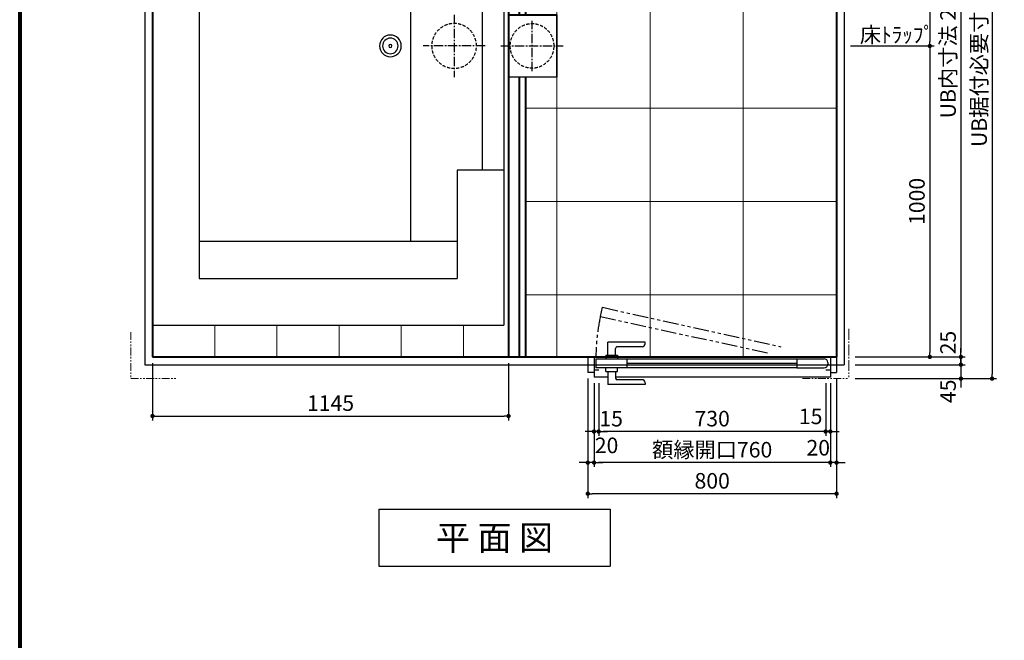
# Model space of a CAD drawing. Units: millimetres. Extents: x 96472 to 121912, y 111879 to 130919.
# Drawn here: x 96572 to 99739, y 116078 to 118074 of the extents above; entities that cross this region are included whole.
import ezdxf
from ezdxf.enums import TextEntityAlignment as Align

# ---------------------------------------------------------------- set-up
doc = ezdxf.new("R2010")
doc.units = ezdxf.units.MM
doc.header["$LTSCALE"] = 40
doc.header["$MEASUREMENT"] = 0
for name, pattern in [('CENTER2', [1.125, 0.75, -0.125, 0.125, -0.125]), ('DASHED2', [0.375, 0.25, -0.125]), ('PHANTOM', [2.5, 1.25, -0.25, 0.25, -0.25, 0.25, -0.25]), ('PHANTOM2', [1.25, 0.625, -0.125, 0.125, -0.125, 0.125, -0.125])]:
    doc.linetypes.add(name, pattern=pattern)
doc.layers.get('DEFPOINTS').update_dxf_attribs({"color": 255})
for name, color, linetype in [('10', 7, 'Continuous'), ('CENTER', 1, 'CENTER2'), ('DIM', 1, 'Continuous'), ('DOOR', 7, 'Continuous'), ('HIDDEN', 7, 'DASHED2'), ('TEXT', 7, 'Continuous'), ('TILE', 9, 'Continuous'), ('WAKU', 2, 'Continuous')]:
    doc.layers.add(name, color=color, linetype=linetype)
doc.styles.get("Standard").update_dxf_attribs({"font": 'SIMPLEX.shx', "bigfont": 'EXTFONT.shx'})
doc.styles.add('STYLE1', font='romans.shx', dxfattribs={"width": 0.7, "bigfont": 'extfont.shx'})
doc.dimstyles.new('ISO-20', dxfattribs={"dimscale": 20, "dimtxt": 2.5, "dimasz": 0.7, "dimexe": 0.7, "dimexo": 1, "dimgap": 0.5, "dimtad": 1, "dimdec": 0, "dimdsep": 46, "dimtxsty": 'STYLE1', "dimblk": 'DOT', "dimcen": 2.5, "dimclrt": 7, "dimadec": 0, "dimazin": 0, "dimtfac": 1, "dimtdec": 0, "dimtix": 1, "dimtmove": 2, "dimatfit": 3, "dimfxl": 1, "dimarcsym": 0})

# ---------------------------------------------------------------- blocks, each defined once
blk = doc.blocks.new('_Dot')
at = {"color": 0, "linetype": 'ByBlock', "lineweight": -2}
blk.add_line((-0.5, 0), (-1, 0), dxfattribs=at)
at = {"color": 0, "linetype": 'ByBlock', "const_width": 0.5}
blk.add_lwpolyline([(-0.25, 0, 1), (0.25, 0, 1)], format="xyb", close=True, dxfattribs=at)
blk = doc.blocks.new('*D2918')
at = {"layer": 'DEFPOINTS', "color": 0, "lineweight": 18}
for p in [(99239.3, 118989.4), (99224.3, 117989.4), (99499.3, 117989.4)]:
    blk.add_point(p, dxfattribs=at)
at = {"layer": 'DIM', "color": 0, "lineweight": -2}
for p, q in [((99259.3, 118989.4), (99513.3, 118989.4)), ((99499.3, 118975.4), (99499.3, 118003.4)), ((99244.3, 117989.4), (99513.3, 117989.4))]:
    blk.add_line(p, q, dxfattribs=at)
at = {"layer": 'DIM', "color": 0, "lineweight": -2, "xscale": 14, "yscale": 14, "zscale": 14}
for p, rotation in [((99499.3, 118989.4), 90), ((99499.3, 117989.4), 270)]:
    blk.add_blockref('_Dot', p, dxfattribs=dict(at, rotation=rotation))
at = {"layer": 'DIM', "color": 7, "lineweight": 18, "insert": (99464.3, 118489.4), "char_height": 50, "attachment_point": 5, "rotation": 90}
blk.add_mtext('1000', dxfattribs=at)
blk = doc.blocks.new('*D2919')
at = {"layer": 'DEFPOINTS', "color": 0, "lineweight": 18}
for p in [(99224.3, 117989.4), (99259.3, 116989.4), (99499.3, 116989.4)]:
    blk.add_point(p, dxfattribs=at)
at = {"layer": 'DIM', "color": 0, "lineweight": -2}
for p, q in [((99244.3, 117989.4), (99513.3, 117989.4)), ((99499.3, 117975.4), (99499.3, 117003.4)), ((99279.3, 116989.4), (99513.3, 116989.4))]:
    blk.add_line(p, q, dxfattribs=at)
at = {"layer": 'DIM', "color": 0, "lineweight": -2, "xscale": 14, "yscale": 14, "zscale": 14}
for p, rotation in [((99499.3, 117989.4), 90), ((99499.3, 116989.4), 270)]:
    blk.add_blockref('_Dot', p, dxfattribs=dict(at, rotation=rotation))
at = {"layer": 'DIM', "color": 7, "lineweight": 18, "insert": (99464.3, 117489.4), "char_height": 50, "attachment_point": 5, "rotation": 90}
blk.add_mtext('1000', dxfattribs=at)
blk = doc.blocks.new('*D2921')
at = {"layer": 'DEFPOINTS', "color": 0, "lineweight": 18}
for p in [(99239.3, 118989.4), (99239.3, 116989.4), (99599.3, 116989.4)]:
    blk.add_point(p, dxfattribs=at)
at = {"layer": 'DIM', "color": 0, "lineweight": -2}
for p, q in [((99259.3, 118989.4), (99613.3, 118989.4)), ((99599.3, 118975.4), (99599.3, 117003.4)), ((99259.3, 116989.4), (99613.3, 116989.4))]:
    blk.add_line(p, q, dxfattribs=at)
at = {"layer": 'DIM', "color": 0, "lineweight": -2, "xscale": 14, "yscale": 14, "zscale": 14}
for p, rotation in [((99599.3, 118989.4), 90), ((99599.3, 116989.4), 270)]:
    blk.add_blockref('_Dot', p, dxfattribs=dict(at, rotation=rotation))
at = {"layer": 'DIM', "color": 7, "lineweight": 18, "insert": (99564.3, 117989.4), "char_height": 50, "attachment_point": 5, "rotation": 90}
blk.add_mtext('UB内寸法 2000', dxfattribs=at)
blk = doc.blocks.new('*D2922')
at = {"layer": 'DEFPOINTS', "color": 0, "lineweight": 18}
for p in [(99239.3, 116989.4), (99239.3, 116964.4), (99599.3, 116964.4)]:
    blk.add_point(p, dxfattribs=at)
at = {"layer": 'DIM', "color": 0, "lineweight": -2}
for p, q in [((99599.3, 117003.4), (99599.3, 117017.4)), ((99259.3, 116989.4), (99613.3, 116989.4)), ((99599.3, 116989.4), (99599.3, 116964.4)), ((99259.3, 116964.4), (99613.3, 116964.4)), ((99599.3, 116950.4), (99599.3, 116936.4))]:
    blk.add_line(p, q, dxfattribs=at)
at = {"layer": 'DIM', "color": 0, "lineweight": -2, "xscale": 14, "yscale": 14, "zscale": 14}
for p, rotation in [((99599.3, 116989.4), 270), ((99599.3, 116964.4), 90)]:
    blk.add_blockref('_Dot', p, dxfattribs=dict(at, rotation=rotation))
at = {"layer": 'DIM', "color": 7, "lineweight": 18, "insert": (99564.3, 117035.4), "char_height": 50, "attachment_point": 5, "rotation": 90}
blk.add_mtext('25', dxfattribs=at)
blk = doc.blocks.new('*D2923')
at = {"layer": 'DEFPOINTS', "color": 0, "lineweight": 18}
for p in [(99239.3, 119079.4), (99239.3, 116919.4), (99699.3, 116919.4)]:
    blk.add_point(p, dxfattribs=at)
at = {"layer": 'DIM', "color": 0, "lineweight": -2}
for p, q in [((99259.3, 119079.4), (99713.3, 119079.4)), ((99699.3, 119065.4), (99699.3, 116933.4)), ((99259.3, 116919.4), (99713.3, 116919.4))]:
    blk.add_line(p, q, dxfattribs=at)
at = {"layer": 'DIM', "color": 0, "lineweight": -2, "xscale": 14, "yscale": 14, "zscale": 14}
for p, rotation in [((99699.3, 119079.4), 90), ((99699.3, 116919.4), 270)]:
    blk.add_blockref('_Dot', p, dxfattribs=dict(at, rotation=rotation))
at = {"layer": 'DIM', "color": 7, "lineweight": 18, "insert": (99664.3, 117999.4), "char_height": 50, "attachment_point": 5, "rotation": 90}
blk.add_mtext('UB据付必要寸法 2160', dxfattribs=at)
blk = doc.blocks.new('A$C0A5952ED')
at = {"color": 3}
for p, q in [((0, 2050), (0, 0)), ((0, 2050), (2250, 2050)), ((2250, 2050), (2250, 0)), ((0, 0), (2250, 0))]:
    blk.add_line(p, q, dxfattribs=at)
at = {"color": 5, "lineweight": 40}
for p, q in [((25, 2025), (25, 25)), ((25, 2025), (2225, 2025)), ((1170, 2025), (1170, 25)), ((1204, 2025), (1204, 1125)), ((1225, 2025), (1225, 1125)), ((2225, 2025), (2225, 25)), ((1204, 925), (1204, 25)), ((1225, 925), (1225, 25)), ((25, 25), (2225, 25))]:
    blk.add_line(p, q, dxfattribs=at)
at = {"layer": '10'}
for p, q in [((1326, 1125), (1170, 1125)), ((1170, 1123.9), (1324.9, 1123.9)), ((1324.9, 926.1), (1324.9, 1123.9)), ((1326, 925), (1326, 1125)), ((1170, 926.1), (1324.9, 926.1)), ((1326, 925), (1170, 925))]:
    blk.add_line(p, q, dxfattribs=at)
at = {"layer": 'CENTER'}
for p, q in [((995, 1125), (995, 925)), ((1245.5, 944), (1245.5, 1106))]:
    blk.add_line(p, q, dxfattribs=at)
at = {"layer": 'CENTER', "linetype": 'CENTER2'}
blk.add_line((1095, 1025), (895, 1025), dxfattribs=at)
at = {"layer": 'HIDDEN'}
for centre, radius, start, end in [((995, 1025), 72, 0, 180), ((1245.5, 1025), 71, 0, 180), ((995, 1025), 72, 180, 0), ((1245.5, 1025), 71, 180, 0)]:
    blk.add_arc(centre, radius, start, end, dxfattribs=at)
blk = doc.blocks.new('*D2955')
at = {"layer": 'DEFPOINTS', "color": 0, "lineweight": 18}
for p in [(96999.3, 116989.4), (98144.3, 116989.4), (98144.3, 116799.3)]:
    blk.add_point(p, dxfattribs=at)
at = {"layer": 'DIM', "color": 0, "lineweight": -2}
for p, q in [((96999.3, 116969.4), (96999.3, 116785.3)), ((98144.3, 116969.4), (98144.3, 116785.3)), ((97013.3, 116799.3), (98130.3, 116799.3))]:
    blk.add_line(p, q, dxfattribs=at)
at = {"layer": 'DIM', "color": 0, "lineweight": -2, "xscale": 14, "yscale": 14, "zscale": 14, "rotation": 180}
blk.add_blockref('_Dot', (96999.3, 116799.3), dxfattribs=at)
at = {"layer": 'DIM', "color": 0, "lineweight": -2, "xscale": 14, "yscale": 14, "zscale": 14}
blk.add_blockref('_Dot', (98144.3, 116799.3), dxfattribs=at)
at = {"layer": 'DIM', "color": 7, "lineweight": 18, "insert": (97571.8, 116834.3), "char_height": 50, "attachment_point": 5}
blk.add_mtext('1145', dxfattribs=at)
blk = doc.blocks.new('RDY_R')
at = {"linetype": 'ByBlock'}
for p, q in [((20, 65), (710.5, 65)), ((615.5, 88.5), (735.5, 88.5)), ((615.5, 83.5), (615.5, 88.5)), ((625.5, 73.5), (705.5, 73.5)), ((710.5, 46.5), (710.5, 68.5)), ((735.5, 46.5), (735.5, 88.5)), ((735.5, 65), (780, 65)), ((128, 35), (674, 35)), ((704, 46.5), (704, 35)), ((742, 46.5), (704, 46.5)), ((742, 46.5), (742, 35)), ((704, 0), (20, 0)), ((674, 6), (128, 6)), ((704, -5.5), (704, 6)), ((742, -5.5), (742, 6)), ((742, -5.5), (704, -5.5)), ((710.5, -5.5), (710.5, -27.5)), ((735.5, -5.5), (735.5, -47.5)), ((780, 0), (742, 0)), ((615.5, -42.5), (615.5, -47.5)), ((615.5, -47.5), (735.5, -47.5)), ((625.5, -32.5), (705.5, -32.5))]:
    blk.add_line(p, q, dxfattribs=at)
at = {"color": 6, "linetype": 'ByBlock'}
for p, q in [((20, 0), (20, 65)), ((780, 0), (780, 65)), ((0, 0), (0, 50)), ((20, 50), (0, 50)), ((20, 42.5), (35, 42.5)), ((128, 35), (40, 35)), ((128, 6), (128, 35)), ((674, 6), (674, 35)), ((674, 35), (774, 35)), ((765, 42.5), (780, 42.5)), ((774, 6), (774, 35)), ((780, 50), (800, 50)), ((800, 0), (800, 50)), ((20, 0), (0, 0)), ((28, 18), (28, 23)), ((128, 6), (40, 6)), ((674, 20.5), (128, 20.5)), ((774, 6), (674, 6)), ((800, 0), (780, 0))]:
    blk.add_line(p, q, dxfattribs=at)
at = {"linetype": 'PHANTOM'}
for p, q in [((759.7, -130.2), (215.2, -11.1)), ((752.8, -159.4), (178.9, -32.4)), ((759.7, -130.2), (752.8, -159.4))]:
    blk.add_line(p, q, dxfattribs=at)
at = {"linetype": 'ByBlock'}
for centre, radius, start, end in [((625.5, 83.5), 10, 180, 270), ((705.5, 68.5), 5, 0, 90), ((705.5, -27.5), 5, 270, 0), ((625.5, -42.5), 10, 90, 180)]:
    blk.add_arc(centre, radius, start, end, dxfattribs=at)
at = {"color": 6, "linetype": 'ByBlock'}
for centre, start, end in [((40, 23), 90, 180), ((40, 18), 180, 270)]:
    blk.add_arc(centre, 12, start, end, dxfattribs=at)
at = {"linetype": 'PHANTOM'}
blk.add_arc((122.5, 5.5), 651.5, 347.978, 359.5163, dxfattribs=at)
blk.add_arc((711, -6.4), 5, 169.6304, 180)
blk = doc.blocks.new('*D2961')
at = {"layer": 'DEFPOINTS', "color": 0, "lineweight": 18}
for p in [(99164.3, 116924.4), (99179.3, 116924.4), (99164.3, 116749.4)]:
    blk.add_point(p, dxfattribs=at)
at = {"layer": 'DIM', "color": 0, "lineweight": -2}
for p, q in [((99164.3, 116904.4), (99164.3, 116735.4)), ((99179.3, 116904.4), (99179.3, 116735.4)), ((99150.3, 116749.4), (99136.3, 116749.4)), ((99179.3, 116749.4), (99164.3, 116749.4)), ((99193.3, 116749.4), (99207.3, 116749.4))]:
    blk.add_line(p, q, dxfattribs=at)
at = {"layer": 'DIM', "color": 0, "lineweight": -2, "xscale": 14, "yscale": 14, "zscale": 14}
blk.add_blockref('_Dot', (99164.3, 116749.4), dxfattribs=at)
at = {"layer": 'DIM', "color": 0, "lineweight": -2, "xscale": 14, "yscale": 14, "zscale": 14, "rotation": 180}
blk.add_blockref('_Dot', (99179.3, 116749.4), dxfattribs=at)
at = {"layer": 'DIM', "color": 7, "lineweight": 18, "insert": (99116, 116791.7), "char_height": 50, "attachment_point": 5}
blk.add_mtext('15', dxfattribs=at)
blk = doc.blocks.new('*D2962')
at = {"layer": 'DEFPOINTS', "color": 0, "lineweight": 18}
for p in [(98434.3, 116924.4), (99164.3, 116924.4), (98434.3, 116749.4)]:
    blk.add_point(p, dxfattribs=at)
at = {"layer": 'DIM', "color": 0, "lineweight": -2}
for p, q in [((98434.3, 116904.4), (98434.3, 116735.4)), ((99164.3, 116904.4), (99164.3, 116735.4)), ((99150.3, 116749.4), (98448.3, 116749.4))]:
    blk.add_line(p, q, dxfattribs=at)
at = {"layer": 'DIM', "color": 0, "lineweight": -2, "xscale": 14, "yscale": 14, "zscale": 14, "rotation": 180}
blk.add_blockref('_Dot', (98434.3, 116749.4), dxfattribs=at)
at = {"layer": 'DIM', "color": 0, "lineweight": -2, "xscale": 14, "yscale": 14, "zscale": 14}
blk.add_blockref('_Dot', (99164.3, 116749.4), dxfattribs=at)
at = {"layer": 'DIM', "color": 7, "lineweight": 18, "insert": (98799.3, 116784.4), "char_height": 50, "attachment_point": 5}
blk.add_mtext('730', dxfattribs=at)
blk = doc.blocks.new('*D2963')
at = {"layer": 'DEFPOINTS', "color": 0, "lineweight": 18}
for p in [(98419.3, 116924.4), (98434.3, 116924.4), (98419.3, 116749.4)]:
    blk.add_point(p, dxfattribs=at)
at = {"layer": 'DIM', "color": 0, "lineweight": -2}
for p, q in [((98419.3, 116904.4), (98419.3, 116735.4)), ((98434.3, 116904.4), (98434.3, 116735.4)), ((98405.3, 116749.4), (98391.3, 116749.4)), ((98434.3, 116749.4), (98419.3, 116749.4)), ((98448.3, 116749.4), (98462.3, 116749.4))]:
    blk.add_line(p, q, dxfattribs=at)
at = {"layer": 'DIM', "color": 0, "lineweight": -2, "xscale": 14, "yscale": 14, "zscale": 14}
blk.add_blockref('_Dot', (98419.3, 116749.4), dxfattribs=at)
at = {"layer": 'DIM', "color": 0, "lineweight": -2, "xscale": 14, "yscale": 14, "zscale": 14, "rotation": 180}
blk.add_blockref('_Dot', (98434.3, 116749.4), dxfattribs=at)
at = {"layer": 'DIM', "color": 7, "lineweight": 18, "insert": (98474.4, 116784.4), "char_height": 50, "attachment_point": 5}
blk.add_mtext('15', dxfattribs=at)
blk = doc.blocks.new('*D2964')
at = {"layer": 'DEFPOINTS', "color": 0, "lineweight": 18}
for p in [(99179.3, 116924.4), (99199.3, 116939.4), (99179.3, 116649.4)]:
    blk.add_point(p, dxfattribs=at)
at = {"layer": 'DIM', "color": 0, "lineweight": -2}
for p, q in [((99199.3, 116919.4), (99199.3, 116635.4)), ((99179.3, 116904.4), (99179.3, 116635.4)), ((99165.3, 116649.4), (99151.3, 116649.4)), ((99199.3, 116649.4), (99179.3, 116649.4)), ((99213.3, 116649.4), (99227.3, 116649.4))]:
    blk.add_line(p, q, dxfattribs=at)
at = {"layer": 'DIM', "color": 0, "lineweight": -2, "xscale": 14, "yscale": 14, "zscale": 14}
blk.add_blockref('_Dot', (99179.3, 116649.4), dxfattribs=at)
at = {"layer": 'DIM', "color": 0, "lineweight": -2, "xscale": 14, "yscale": 14, "zscale": 14, "rotation": 180}
blk.add_blockref('_Dot', (99199.3, 116649.4), dxfattribs=at)
at = {"layer": 'DIM', "color": 7, "lineweight": 18, "insert": (99140.4, 116690.8), "char_height": 50, "attachment_point": 5}
blk.add_mtext('20', dxfattribs=at)
blk = doc.blocks.new('*D2965')
at = {"layer": 'DEFPOINTS', "color": 0, "lineweight": 18}
for p in [(98419.3, 116924.4), (99179.3, 116924.4), (98419.3, 116649.4)]:
    blk.add_point(p, dxfattribs=at)
at = {"layer": 'DIM', "color": 0, "lineweight": -2}
for p, q in [((98419.3, 116904.4), (98419.3, 116635.4)), ((99179.3, 116904.4), (99179.3, 116635.4)), ((99165.3, 116649.4), (98433.3, 116649.4))]:
    blk.add_line(p, q, dxfattribs=at)
at = {"layer": 'DIM', "color": 0, "lineweight": -2, "xscale": 14, "yscale": 14, "zscale": 14, "rotation": 180}
blk.add_blockref('_Dot', (98419.3, 116649.4), dxfattribs=at)
at = {"layer": 'DIM', "color": 0, "lineweight": -2, "xscale": 14, "yscale": 14, "zscale": 14}
blk.add_blockref('_Dot', (99179.3, 116649.4), dxfattribs=at)
at = {"layer": 'DIM', "color": 7, "lineweight": 18, "insert": (98799.3, 116684.4), "char_height": 50, "attachment_point": 5}
blk.add_mtext('額縁開口760', dxfattribs=at)
blk = doc.blocks.new('*D2966')
at = {"layer": 'DEFPOINTS', "color": 0, "lineweight": 18}
for p in [(98399.3, 116939.4), (98419.3, 116924.4), (98399.3, 116649.4)]:
    blk.add_point(p, dxfattribs=at)
at = {"layer": 'DIM', "color": 0, "lineweight": -2}
for p, q in [((98399.3, 116919.4), (98399.3, 116635.4)), ((98419.3, 116904.4), (98419.3, 116635.4)), ((98385.3, 116649.4), (98371.3, 116649.4)), ((98419.3, 116649.4), (98399.3, 116649.4)), ((98433.3, 116649.4), (98447.3, 116649.4))]:
    blk.add_line(p, q, dxfattribs=at)
at = {"layer": 'DIM', "color": 0, "lineweight": -2, "xscale": 14, "yscale": 14, "zscale": 14}
blk.add_blockref('_Dot', (98399.3, 116649.4), dxfattribs=at)
at = {"layer": 'DIM', "color": 0, "lineweight": -2, "xscale": 14, "yscale": 14, "zscale": 14, "rotation": 180}
blk.add_blockref('_Dot', (98419.3, 116649.4), dxfattribs=at)
at = {"layer": 'DIM', "color": 7, "lineweight": 18, "insert": (98459.6, 116698.4), "char_height": 50, "attachment_point": 5}
blk.add_mtext('20', dxfattribs=at)
blk = doc.blocks.new('*D2967')
at = {"layer": 'DEFPOINTS', "color": 0, "lineweight": 18}
for p in [(98399.3, 116939.4), (99199.3, 116939.4), (98399.3, 116549.4)]:
    blk.add_point(p, dxfattribs=at)
at = {"layer": 'DIM', "color": 0, "lineweight": -2}
for p, q in [((98399.3, 116919.4), (98399.3, 116535.4)), ((99199.3, 116919.4), (99199.3, 116535.4)), ((99185.3, 116549.4), (98413.3, 116549.4))]:
    blk.add_line(p, q, dxfattribs=at)
at = {"layer": 'DIM', "color": 0, "lineweight": -2, "xscale": 14, "yscale": 14, "zscale": 14, "rotation": 180}
blk.add_blockref('_Dot', (98399.3, 116549.4), dxfattribs=at)
at = {"layer": 'DIM', "color": 0, "lineweight": -2, "xscale": 14, "yscale": 14, "zscale": 14}
blk.add_blockref('_Dot', (99199.3, 116549.4), dxfattribs=at)
at = {"layer": 'DIM', "color": 7, "lineweight": 18, "insert": (98799.3, 116584.4), "char_height": 50, "attachment_point": 5}
blk.add_mtext('800', dxfattribs=at)
blk = doc.blocks.new('*D2972')
at = {"layer": 'DEFPOINTS', "color": 0, "lineweight": 18}
for p in [(99239.3, 116964.4), (99357.3, 116919.4), (99599.3, 116919.4)]:
    blk.add_point(p, dxfattribs=at)
at = {"layer": 'DIM', "color": 0, "lineweight": -2}
for p, q in [((99599.3, 116978.4), (99599.3, 116992.4)), ((99259.3, 116964.4), (99613.3, 116964.4)), ((99599.3, 116964.4), (99599.3, 116919.4)), ((99377.3, 116919.4), (99613.3, 116919.4)), ((99599.3, 116905.4), (99599.3, 116891.4))]:
    blk.add_line(p, q, dxfattribs=at)
at = {"layer": 'DIM', "color": 0, "lineweight": -2, "xscale": 14, "yscale": 14, "zscale": 14}
for p, rotation in [((99599.3, 116964.4), 270), ((99599.3, 116919.4), 90)]:
    blk.add_blockref('_Dot', p, dxfattribs=dict(at, rotation=rotation))
at = {"layer": 'DIM', "color": 7, "lineweight": 18, "insert": (99564.3, 116878.8), "char_height": 50, "attachment_point": 5, "rotation": 90}
blk.add_mtext('45', dxfattribs=at)
blk = doc.blocks.new('A$C75423FB9')
at = {"color": 6}
for p, q in [((0, 1795), (0, 0)), ((1130, 1795), (0, 1795)), ((1130, 1795), (1130, 0)), ((1130, 0), (0, 0)), ((1130, 0), (0, 0))]:
    blk.add_line(p, q, dxfattribs=at)
for p, q in [((980, 1645), (150, 1645)), ((980, 1645), (150, 1645)), ((150, 1645), (150, 1297.5)), ((980, 1645), (980, 150)), ((980, 1525), (150, 1525)), ((300, 1525), (300, 270)), ((0, 1297.5), (150, 1297.5)), ((70, 1297.5), (70, 497.5)), ((0, 497.5), (150, 497.5)), ((150, 497.5), (150, 150)), ((980, 270), (150, 270)), ((980, 150), (150, 150))]:
    blk.add_line(p, q)
for radius in [35, 35, 25, 25, 5]:
    blk.add_circle((365, 897.5), radius)

msp = doc.modelspace()

# ---------------------------------------------------------------- linework, layer by layer
at = {"color": 1, "linetype": 'PHANTOM2', "lineweight": 18}
for p, q in [((99239.3, 117079.4), (99239.3, 116929.4)), ((96929.3, 117069.4), (96929.3, 116919.4)), ((99239.3, 117069.4), (99239.3, 116919.4)), ((96929.3, 116919.4), (97079.3, 116919.4)), ((99089.3, 116919.4), (99239.3, 116919.4))]:
    msp.add_line(p, q, dxfattribs=at)
at = {"layer": 'CENTER', "linetype": 'CENTER2'}
msp.add_line((98119.8, 117989.4), (98319.8, 117989.4), dxfattribs=at)
at = {"layer": 'DEFPOINTS', "color": 9, "lineweight": 80}
msp.add_line((96572.1, 119939.3), (96572.1, 112379.3), dxfattribs=at)
at = {"layer": 'TEXT'}
for p, q in [((97727, 116499.9), (98471.5, 116499.9)), ((97727, 116499.9), (97727, 116315.9)), ((98471.5, 116499.9), (98471.5, 116315.9)), ((97727, 116315.9), (98471.5, 116315.9))]:
    msp.add_line(p, q, dxfattribs=at)
at = {"layer": 'TILE', "color": 9, "lineweight": 18, "ltscale": 40}
for p, q in [((98299.3, 118989.4), (98299.3, 116989.4)), ((98599.3, 118989.4), (98599.3, 116989.4)), ((98899.3, 118989.4), (98899.3, 116989.4)), ((98199.3, 117789.4), (99199.3, 117789.4)), ((98199.3, 117489.4), (99199.3, 117489.4)), ((98199.3, 117189.4), (99199.3, 117189.4)), ((97199.3, 117091.9), (97199.3, 116989.4)), ((97399.3, 117091.9), (97399.3, 116989.4)), ((97599.3, 117091.9), (97599.3, 116989.4)), ((97799.3, 117091.9), (97799.3, 116989.4)), ((97999.3, 117091.9), (97999.3, 116989.4))]:
    msp.add_line(p, q, dxfattribs=at)
at = {"layer": 'WAKU', "lineweight": 80}
msp.add_line((96572.1, 119939.3), (96572.1, 111979.3), dxfattribs=at)

# ---------------------------------------------------------------- block references
at = {"lineweight": 18}
msp.add_blockref('A$C0A5952ED', (96974.3, 116964.4), dxfattribs=at)
at = {"lineweight": 18, "xscale": -1}
msp.add_blockref('A$C75423FB9', (98129.3, 117091.9), dxfattribs=at)
at = {"layer": 'DOOR', "lineweight": 18, "rotation": 180}
msp.add_blockref('RDY_R', (99199.3, 116989.4), dxfattribs=at)

# ---------------------------------------------------------------- texts
at = {"layer": 'DIM', "lineweight": 18}
msp.add_text('床ﾄﾗｯﾌﾟ', height=50, dxfattribs=at).set_placement((99274.3, 118000.1))
at = {"layer": 'TEXT'}
msp.add_text('平 面 図', height=80, dxfattribs=at).set_placement((98099.3, 116407.9), align=Align.MIDDLE_CENTER)

# ---------------------------------------------------------------- dimensions: what is measured, and where the dimension line sits
at = {"layer": 'DIM', "lineweight": 18}
for base, p1, p2, text, picture, middle in [((99699.3, 116919.4), (99239.3, 119079.4), (99239.3, 116919.4), 'UB据付必要寸法 <>', '*D2923', (99664.3, 117999.4)), ((99599.3, 116989.4), (99239.3, 118989.4), (99239.3, 116989.4), 'UB内寸法 <>', '*D2921', (99564.3, 117989.4))]:
    dim = msp.add_linear_dim(base=base, p1=p1, p2=p2, angle=90, text=text, dimstyle='ISO-20', dxfattribs=at)
    dim.commit()
    dim.dimension.update_dxf_attribs({"geometry": picture, "text_midpoint": middle})
for base, p1, p2, picture, middle in [((99499.3, 117989.4), (99239.3, 118989.4), (99224.3, 117989.4), '*D2918', (99464.3, 118489.4)), ((99499.3, 116989.4), (99224.3, 117989.4), (99259.3, 116989.4), '*D2919', (99464.3, 117489.4))]:
    dim = msp.add_linear_dim(base=base, p1=p1, p2=p2, angle=90, dimstyle='ISO-20', dxfattribs=at)
    dim.commit()
    dim.dimension.update_dxf_attribs({"geometry": picture, "text_midpoint": middle})
dim = msp.add_linear_dim(base=(99599.3, 116964.4), p1=(99239.3, 116989.4), p2=(99239.3, 116964.4), angle=90, dimstyle='ISO-20', override={"dimtmove": 1}, dxfattribs=at)
dim.commit()
dim.dimension.update_dxf_attribs({"geometry": '*D2922', "text_midpoint": (99599.3, 117035.4), "dimtype": 160})
for base, p1, p2, picture, middle in [((98144.3, 116799.3), (96999.3, 116989.4), (98144.3, 116989.4), '*D2955', (97571.8, 116834.3)), ((98399.3, 116549.4), (99199.3, 116939.4), (98399.3, 116939.4), '*D2967', (98799.3, 116584.4)), ((98434.3, 116749.4), (99164.3, 116924.4), (98434.3, 116924.4), '*D2962', (98799.3, 116784.4))]:
    dim = msp.add_linear_dim(base=base, p1=p1, p2=p2, dimstyle='ISO-20', dxfattribs=at)
    dim.commit()
    dim.dimension.update_dxf_attribs({"geometry": picture, "text_midpoint": middle})
dim = msp.add_linear_dim(base=(99599.3, 116919.4), p1=(99239.3, 116964.4), p2=(99357.3, 116919.4), angle=90, dimstyle='ISO-20', dxfattribs=at)
dim.commit()
dim.dimension.update_dxf_attribs({"geometry": '*D2972', "text_midpoint": (99564.3, 116878.8), "dimtype": 160})
for base, p1, p2, picture, middle in [((98399.3, 116649.4), (98419.3, 116924.4), (98399.3, 116939.4), '*D2966', (98459.6, 116663.4)), ((98419.3, 116749.4), (98434.3, 116924.4), (98419.3, 116924.4), '*D2963', (98474.4, 116749.4)), ((99164.3, 116749.4), (99179.3, 116924.4), (99164.3, 116924.4), '*D2961', (99116, 116756.7)), ((99179.3, 116649.4), (99199.3, 116939.4), (99179.3, 116924.4), '*D2964', (99140.4, 116655.8))]:
    dim = msp.add_linear_dim(base=base, p1=p1, p2=p2, dimstyle='ISO-20', override={"dimtmove": 1}, dxfattribs=at)
    dim.commit()
    dim.dimension.update_dxf_attribs({"geometry": picture, "text_midpoint": middle, "dimtype": 160})
dim = msp.add_linear_dim(base=(98419.3, 116649.4), p1=(99179.3, 116924.4), p2=(98419.3, 116924.4), text='額縁開口<>', dimstyle='ISO-20', dxfattribs=at)
dim.commit()
dim.dimension.update_dxf_attribs({"geometry": '*D2965', "text_midpoint": (98799.3, 116684.4)})

doc.saveas('drawing.dxf')
